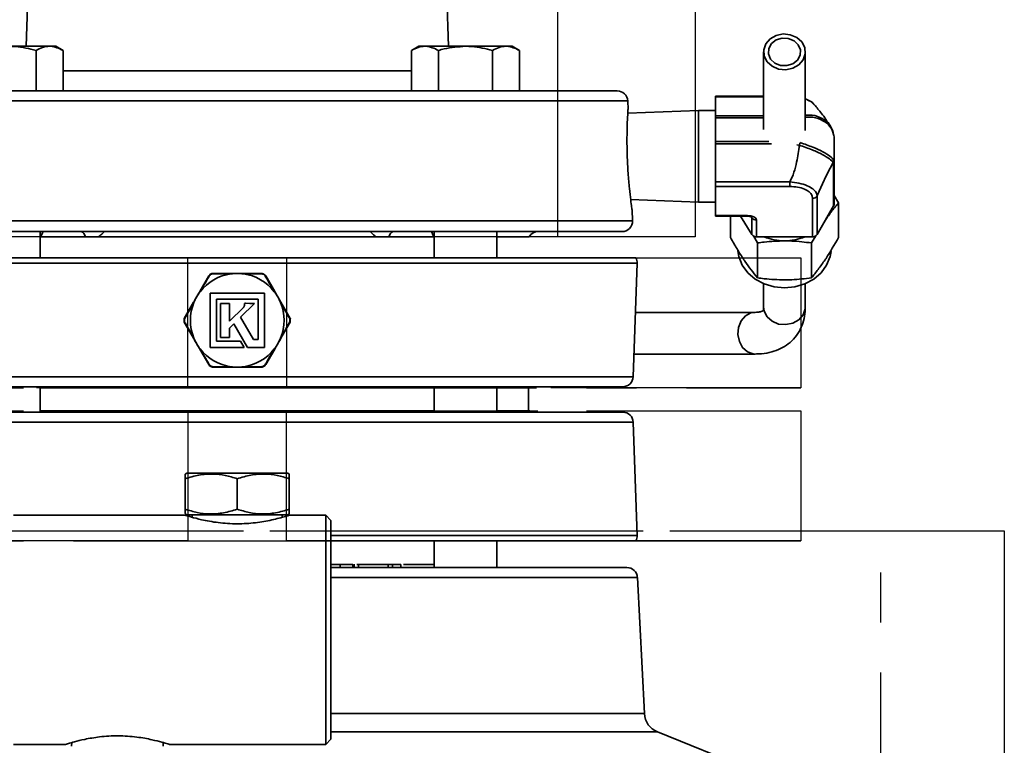
# Model space of a CAD drawing. Units: inches. Extents: x 0.5 to 33.5, y 0.5 to 21.
# Drawn here: x 10.8 to 12.7, y 11.7 to 13.1 of the extents above; entities that cross this region are included whole.
import ezdxf

# ---------------------------------------------------------------- set-up
doc = ezdxf.new("R2010")
doc.units = ezdxf.units.IN
doc.header["$MEASUREMENT"] = 0
doc.linetypes.add('CENTERX2', pattern=[0.8, 0.5, -0.1, 0.1, -0.1])

msp = doc.modelspace()

# ---------------------------------------------------------------- linework, layer by layer
at = {"color": 7, "linetype": 'CENTERX2'}
for p, q in [((11.845, 12.6843), (11.845, 13.955)), ((12.1196, 13.955), (12.1196, 12.6843)), ((11.845, 12.6843), (10.2874, 12.6843)), ((12.1196, 12.6843), (10.562, 12.6843)), ((12.1196, 12.6843), (11.845, 12.6843)), ((10.076, 12.642), (11.3021, 12.642)), ((10.076, 12.642), (11.1048, 12.642)), ((11.1048, 12.382), (11.1048, 12.642)), ((11.1048, 12.642), (12.331, 12.642)), ((11.3021, 12.642), (11.3021, 12.382)), ((11.3021, 12.642), (12.331, 12.642)), ((12.331, 12.642), (12.331, 12.382)), ((11.3021, 12.382), (10.076, 12.382)), ((10.076, 12.382), (11.1048, 12.382)), ((12.331, 12.382), (11.1048, 12.382)), ((11.3021, 12.382), (12.331, 12.382)), ((10.076, 12.3362), (11.1048, 12.3362)), ((10.076, 12.3362), (11.3021, 12.3362)), ((11.1048, 12.3362), (11.1048, 12.0762)), ((11.1048, 12.3362), (12.331, 12.3362)), ((11.3021, 12.0762), (11.3021, 12.3362)), ((11.3021, 12.3362), (12.331, 12.3362)), ((12.331, 12.3362), (12.331, 12.0762)), ((9.6687, 12.096), (12.4913, 12.096)), ((9.9157, 12.096), (12.7382, 12.096)), ((12.4913, 11.3128), (12.4913, 12.096)), ((12.4913, 12.096), (12.7382, 12.096)), ((12.7382, 12.096), (12.7382, 11.3128)), ((11.1048, 12.0762), (10.076, 12.0762)), ((10.076, 12.0762), (11.3021, 12.0762)), ((11.1048, 12.0762), (12.331, 12.0762)), ((12.331, 12.0762), (11.3021, 12.0762))]:
    msp.add_line(p, q, dxfattribs=at)
at = {"color": 7, "linetype": 'Continuous', "lineweight": 35}
for p, q in [((10.807, 13.8101), (10.7809, 13.0653)), ((11.626, 13.0653), (11.6, 13.8101)), ((10.7468, 13.0653), (10.8279, 13.0653)), ((10.8405, 13.0653), (10.8279, 13.0653)), ((10.855, 13.057), (10.8405, 13.0653)), ((11.5665, 13.0653), (11.552, 13.057)), ((11.579, 13.0653), (11.5665, 13.0653)), ((11.6602, 13.0653), (11.579, 13.0653)), ((11.6602, 13.0653), (11.7413, 13.0653)), ((11.7538, 13.0653), (11.7413, 13.0653)), ((11.7683, 13.057), (11.7538, 13.0653)), ((10.8009, 12.976), (10.8009, 13.057)), ((10.855, 12.976), (10.855, 13.057)), ((11.552, 12.976), (11.552, 13.057)), ((11.6061, 12.976), (11.6061, 13.057)), ((11.7142, 12.976), (11.7142, 13.057)), ((11.7683, 12.976), (11.7683, 13.057)), ((12.2567, 13.0541), (12.2567, 12.8987)), ((12.3401, 12.8967), (12.3401, 13.0541)), ((10.855, 13.0162), (11.552, 13.0162)), ((10.4431, 12.976), (11.9639, 12.976)), ((12.2567, 12.9654), (12.1605, 12.9654)), ((12.1605, 12.964), (12.1605, 12.9654)), ((12.1605, 12.9259), (12.1605, 12.964)), ((12.2567, 12.964), (12.1605, 12.964)), ((11.2035, 12.956), (10.4223, 12.956)), ((11.9847, 12.956), (11.2035, 12.956)), ((11.9854, 12.9388), (11.9847, 12.956)), ((12.1266, 12.9372), (11.9849, 12.9318)), ((12.1605, 12.9372), (12.1266, 12.9372)), ((12.1266, 12.9372), (12.1266, 12.7538)), ((12.1605, 12.9222), (12.1605, 12.9259)), ((12.1605, 12.9259), (12.2567, 12.9259)), ((12.1605, 12.8752), (12.1605, 12.9222)), ((12.2567, 12.9222), (12.1605, 12.9222)), ((12.1605, 12.8702), (12.1605, 12.8752)), ((12.1605, 12.8752), (12.2669, 12.8752)), ((12.1605, 12.7939), (12.1605, 12.8702)), ((12.2722, 12.8702), (12.1605, 12.8702)), ((12.3281, 12.8676), (12.3233, 12.8685)), ((12.3979, 12.8799), (12.3979, 12.8325)), ((12.3968, 12.8285), (12.3957, 12.8331)), ((12.3968, 12.7461), (12.3968, 12.8285)), ((12.3979, 12.8325), (12.3979, 12.7501)), ((12.1605, 12.7939), (12.3091, 12.7939)), ((12.1605, 12.7848), (12.1605, 12.7939)), ((12.3091, 12.7939), (12.3091, 12.7848)), ((12.3091, 12.7848), (12.1605, 12.7848)), ((12.1605, 12.727), (12.1605, 12.7848)), ((12.3638, 12.7659), (12.3638, 12.6891)), ((12.3979, 12.7669), (12.4066, 12.7525)), ((11.9906, 12.759), (12.1266, 12.7538)), ((12.1266, 12.7538), (12.1605, 12.7538)), ((12.3545, 12.6842), (12.3545, 12.761)), ((12.3638, 12.6891), (12.3968, 12.7461)), ((12.4066, 12.6829), (12.4066, 12.7525)), ((11.9943, 12.7164), (11.9934, 12.7384)), ((12.1605, 12.727), (12.2241, 12.727)), ((12.1605, 12.7256), (12.1605, 12.727)), ((12.2241, 12.727), (12.2241, 12.7256)), ((10.4127, 12.7164), (11.9943, 12.7164)), ((12.1605, 12.7256), (12.2241, 12.7256)), ((12.1903, 12.6829), (12.1903, 12.7256)), ((12.2105, 12.7256), (12.233, 12.6889)), ((12.233, 12.7225), (12.231, 12.7246)), ((12.233, 12.6889), (12.233, 12.7225)), ((12.2421, 12.7177), (12.2421, 12.6842)), ((12.3836, 12.7234), (12.3807, 12.7183)), ((11.9735, 12.6948), (10.4335, 12.6948)), ((10.8093, 12.642), (10.8093, 12.6948)), ((11.5977, 12.6948), (11.5977, 12.642)), ((11.7227, 12.642), (11.7227, 12.6948)), ((10.8098, 12.6843), (10.8093, 12.6843)), ((10.8098, 12.6843), (10.8999, 12.6843)), ((10.8999, 12.6843), (10.9256, 12.6843)), ((10.9256, 12.6843), (11.4813, 12.6843)), ((11.4813, 12.6843), (11.5071, 12.6843)), ((11.5071, 12.6843), (11.5971, 12.6843)), ((11.5977, 12.6843), (11.5971, 12.6843)), ((11.7227, 12.6843), (11.7879, 12.6843)), ((12.2443, 12.672), (12.2362, 12.686)), ((12.2421, 12.6842), (12.3545, 12.6842)), ((12.2443, 12.6023), (12.2443, 12.672)), ((12.3611, 12.6863), (12.3525, 12.672)), ((12.3525, 12.6023), (12.3525, 12.672)), ((11.2035, 12.6313), (10.4032, 12.6313)), ((10.4057, 12.642), (11.2035, 12.642)), ((11.2035, 12.642), (12.0012, 12.642)), ((12.0038, 12.6313), (11.2035, 12.6313)), ((11.9959, 12.4046), (12.0038, 12.6313)), ((11.1552, 12.611), (11.1911, 12.611)), ((11.1927, 12.611), (11.1927, 12.6104)), ((11.2075, 12.611), (11.2075, 12.6109)), ((11.2103, 12.611), (11.2103, 12.6108)), ((11.2139, 12.611), (11.2139, 12.6104)), ((11.2159, 12.611), (11.2518, 12.611)), ((11.1286, 12.5749), (11.1465, 12.606)), ((11.2605, 12.606), (11.2784, 12.5749)), ((12.2567, 12.5905), (12.2567, 12.5443)), ((12.3401, 12.5443), (12.3401, 12.5905)), ((11.2579, 12.5718), (11.1491, 12.5718)), ((11.1491, 12.5718), (11.1491, 12.4629)), ((11.2579, 12.4629), (11.2579, 12.5718)), ((11.0975, 12.5211), (11.1162, 12.5534)), ((11.1619, 12.4758), (11.1619, 12.5596)), ((11.1619, 12.5596), (11.2451, 12.5596)), ((11.1881, 12.5512), (11.1699, 12.5512)), ((11.1699, 12.5512), (11.1699, 12.4831)), ((11.1881, 12.5153), (11.1881, 12.5512)), ((11.2102, 12.5235), (11.2378, 12.5512)), ((11.2198, 12.5513), (11.2182, 12.5512)), ((11.2182, 12.5512), (11.2183, 12.5497)), ((11.229, 12.5512), (11.2198, 12.5513)), ((11.2378, 12.5512), (11.229, 12.5512)), ((11.2451, 12.5596), (11.2451, 12.479)), ((11.2908, 12.5534), (11.3095, 12.5211)), ((11.2157, 12.5428), (11.1881, 12.5153)), ((11.2168, 12.5444), (11.2168, 12.5443)), ((11.2168, 12.5443), (11.2168, 12.5442)), ((12.2394, 12.5332), (12.0003, 12.5332)), ((11.1162, 12.4813), (11.0975, 12.5136)), ((11.1881, 12.5015), (11.1968, 12.5102)), ((11.1968, 12.5102), (11.2239, 12.4629)), ((11.2357, 12.479), (11.2102, 12.5235)), ((11.3095, 12.5136), (11.2908, 12.4813)), ((11.1881, 12.4831), (11.1881, 12.5015)), ((11.2097, 12.4758), (11.1619, 12.4758)), ((11.1699, 12.4831), (11.1881, 12.4831)), ((11.2172, 12.4629), (11.2097, 12.4758)), ((11.2451, 12.479), (11.2357, 12.479)), ((11.1465, 12.4287), (11.1286, 12.4598)), ((11.1491, 12.4629), (11.2172, 12.4629)), ((11.2239, 12.4629), (11.2579, 12.4629)), ((11.2784, 12.4598), (11.2605, 12.4287)), ((11.9974, 12.4499), (12.2394, 12.4499)), ((11.1911, 12.4237), (11.1552, 12.4237)), ((11.2518, 12.4237), (11.2159, 12.4237)), ((10.4111, 12.4046), (11.2035, 12.4046)), ((11.2035, 12.4046), (11.9959, 12.4046)), ((11.2035, 12.3845), (10.4319, 12.3845)), ((10.8093, 12.3337), (10.8093, 12.3845)), ((10.8135, 12.382), (10.8093, 12.382)), ((10.8135, 12.382), (11.5934, 12.382)), ((11.975, 12.3845), (11.2035, 12.3845)), ((11.5934, 12.382), (11.5926, 12.3842)), ((11.5977, 12.382), (11.5934, 12.382)), ((11.5977, 12.3845), (11.5977, 12.3337)), ((11.7227, 12.3337), (11.7227, 12.3845)), ((11.7886, 12.382), (11.7227, 12.382)), ((11.786, 12.3362), (11.786, 12.382)), ((11.7886, 12.382), (11.7889, 12.3845)), ((10.4319, 12.3337), (11.975, 12.3337)), ((10.8093, 12.3362), (10.8135, 12.3362)), ((10.8135, 12.3362), (10.8144, 12.3339)), ((10.8761, 12.3362), (10.8135, 12.3362)), ((10.8761, 12.3362), (10.9222, 12.3362)), ((10.9256, 12.3362), (10.9016, 12.3362)), ((10.9327, 12.3362), (10.9256, 12.3362)), ((10.9291, 12.3362), (10.934, 12.3362)), ((11.4757, 12.3362), (10.9327, 12.3362)), ((11.4742, 12.3362), (11.5023, 12.3362)), ((11.4828, 12.3362), (11.4757, 12.3362)), ((11.5068, 12.3362), (11.4828, 12.3362)), ((11.512, 12.3362), (11.5322, 12.3362)), ((11.5934, 12.3362), (11.5322, 12.3362)), ((11.5934, 12.3362), (11.5977, 12.3362)), ((11.7227, 12.3362), (11.7886, 12.3362)), ((11.7889, 12.3337), (11.7886, 12.3362)), ((11.9959, 12.3136), (10.4111, 12.3136)), ((12.0038, 12.0869), (11.9959, 12.3136)), ((11.1025, 12.2117), (11.0993, 12.2098)), ((11.0993, 12.1395), (11.0993, 12.2005)), ((11.1025, 12.2117), (11.3045, 12.2117)), ((11.2035, 12.1395), (11.2035, 12.2005)), ((11.3077, 12.2098), (11.3045, 12.2117)), ((11.3077, 12.1395), (11.3077, 12.2005)), ((11.0993, 12.1275), (10.7555, 12.1275)), ((11.0993, 12.1302), (11.1025, 12.1283)), ((11.1025, 12.1283), (11.3045, 12.1283)), ((11.1135, 12.1283), (11.1135, 12.1234)), ((11.2935, 12.1234), (11.2935, 12.1283)), ((11.3045, 12.1283), (11.3077, 12.1302)), ((11.3805, 12.1275), (11.3077, 12.1275)), ((11.3908, 12.1172), (11.3805, 12.1275)), ((11.3805, 11.6692), (11.3805, 12.1275)), ((11.3908, 12.1172), (11.3908, 11.6795)), ((11.3908, 12.0869), (12.0038, 12.0869)), ((12.0012, 12.0762), (11.3908, 12.0762)), ((11.5977, 12.0762), (11.5977, 12.023)), ((11.7227, 12.023), (11.7227, 12.0762)), ((11.3908, 12.023), (11.9832, 12.023)), ((11.4092, 12.0287), (11.4092, 12.023)), ((11.4345, 12.0287), (11.4345, 12.023)), ((11.4375, 12.023), (11.4375, 12.0294)), ((11.4463, 12.0287), (11.4426, 12.0287)), ((11.4463, 12.0287), (11.4463, 12.023)), ((11.4463, 12.0287), (11.5057, 12.0287)), ((11.5057, 12.0287), (11.5057, 12.023)), ((11.5057, 12.0287), (11.5143, 12.0287)), ((11.5143, 12.0287), (11.5143, 12.023)), ((11.531, 12.0287), (11.531, 12.023)), ((11.5977, 12.0287), (11.5362, 12.0287)), ((12.004, 12.0033), (11.3908, 12.0033)), ((12.0183, 11.7307), (12.004, 12.0033)), ((11.3908, 11.7307), (12.0183, 11.7307)), ((12.0443, 11.6943), (11.3908, 11.6943)), ((12.3032, 11.5897), (12.0443, 11.6943)), ((10.7555, 11.6692), (10.8597, 11.6692)), ((10.8724, 11.6729), (10.8722, 11.6657)), ((11.0555, 11.6657), (11.0552, 11.6729)), ((11.068, 11.6692), (11.3805, 11.6692)), ((11.3805, 11.6692), (11.3908, 11.6795))]:
    msp.add_line(p, q, dxfattribs=at)
at = {"color": 7, "linetype": 'Continuous', "lineweight": 35, "flags": 128}
for points in [[(12.3231, 13.083), (12.3101, 13.0885), (12.2958, 13.0899), (12.2817, 13.087), (12.2696, 13.0801), (12.2611, 13.07), (12.257, 13.0581), (12.2579, 13.0457), (12.2637, 13.0343), (12.2737, 13.0253), (12.2867, 13.0197), (12.3011, 13.0184), (12.3151, 13.0213), (12.3272, 13.0282), (12.3358, 13.0382), (12.3398, 13.0502), (12.3389, 13.0626), (12.3331, 13.074), (12.3231, 13.083)], [(12.3176, 13.0765), (12.3061, 13.0811), (12.2935, 13.0816), (12.2817, 13.0779), (12.2724, 13.0706), (12.267, 13.0608), (12.2665, 13.0499), (12.2707, 13.0397), (12.2793, 13.0317), (12.2907, 13.0271), (12.3033, 13.0266), (12.3151, 13.0303), (12.3245, 13.0377), (12.3298, 13.0475), (12.3304, 13.0583), (12.3261, 13.0685), (12.3176, 13.0765)], [(12.205, 12.6563), (12.2071, 12.6447), (12.214, 12.6277), (12.2252, 12.6124), (12.24, 12.5997), (12.2578, 12.5901), (12.2776, 12.5841), (12.2984, 12.5821), (12.3193, 12.5841), (12.3391, 12.5901), (12.3568, 12.5997), (12.3716, 12.6124), (12.3828, 12.6277), (12.3897, 12.6447), (12.3916, 12.6549)], [(12.2396, 12.5332), (12.2312, 12.532), (12.2203, 12.5262), (12.2118, 12.5161), (12.2065, 12.5031), (12.2053, 12.4887), (12.2081, 12.4747), (12.2147, 12.4627), (12.2243, 12.4541), (12.2358, 12.4501), (12.2395, 12.4499)], [(12.2567, 12.5443), (12.2579, 12.5359), (12.2637, 12.5245), (12.2737, 12.5155), (12.2867, 12.5099), (12.3011, 12.5086), (12.3151, 12.5115), (12.3272, 12.5184), (12.3358, 12.5284), (12.3398, 12.5404), (12.3401, 12.5443)]]:
    msp.add_lwpolyline(points, dxfattribs=at)
at = {"color": 7, "linetype": 'Continuous', "lineweight": 35}
for centre, radius, start, end in [((11.9639, 12.9552), 0.0208, 2.2901, 90), ((13.3281, 12.4835), 1.0712, 158.7043, 158.9876), ((12.3864, 12.8374), 0.0103, 335.1596, 3.1668), ((12.39, 12.8325), 0.0079, 329.5851, 359.7858), ((12.3548, 12.7716), 0.0106, 268.4138, 327.6333), ((12.39, 12.7501), 0.0079, 329.5851, 359.7858), ((11.9735, 12.7156), 0.0208, 270, 2.2901), ((12.2419, 12.7284), 0.0106, 213.6527, 271.4976), ((10.8877, 12.6828), 0.0122, 7.0224, 76.9457), ((11.5192, 12.6828), 0.0122, 103.0543, 172.9776), ((11.8059, 12.6739), 0.0208, 90, 150), ((12.2419, 12.6948), 0.0106, 213.6527, 271.4976), ((12.3548, 12.6948), 0.0106, 268.4138, 327.6333), ((12.2982, 12.7824), 0.1062, 247.6709, 270.1398), ((12.2987, 12.7824), 0.1062, 269.8602, 292.3291), ((11.9829, 12.632), 0.0208, 358, 28.6854), ((11.2035, 12.5173), 0.0937, 97.6828, 142.3172), ((11.1558, 12.6102), 0.00105, 128.8596, 185.8617), ((11.1931, 12.6103), 0.00217, 161.201, 183.7036), ((11.2035, 12.5173), 0.0937, 90, 97.6828), ((11.2035, 12.5173), 0.0937, 82.3172, 90), ((11.2138, 12.6103), 0.00217, 356.2964, 18.799), ((11.2035, 12.5173), 0.0937, 37.6828, 82.3172), ((11.2511, 12.6102), 0.00105, 354.1383, 51.1404), ((11.1469, 12.605), 0.00105, 54.1383, 111.1404), ((11.2601, 12.605), 0.00105, 68.8596, 125.8617), ((11.2035, 12.5173), 0.0937, 142.3172, 150), ((11.1282, 12.5728), 0.00217, 56.2964, 78.799), ((11.2788, 12.5728), 0.00217, 101.201, 123.7036), ((11.2035, 12.5173), 0.0937, 30, 37.6828), ((11.2035, 12.5173), 0.0937, 157.6828, 202.3172), ((11.1178, 12.5549), 0.00217, 221.201, 243.7036), ((11.2035, 12.5173), 0.0937, 150, 157.6828), ((11.2035, 12.5173), 0.0937, 22.3172, 30), ((11.2892, 12.5549), 0.00217, 296.2964, 318.799), ((11.2035, 12.5173), 0.0937, 337.6828, 22.3172), ((11.0989, 12.5202), 0.00167, 150, 180), ((11.0979, 12.5104), 0.0099, 89.1655, 93.9948), ((11.0979, 12.5243), 0.0099, 266.0052, 270.8345), ((11.0989, 12.5145), 0.00167, 180, 210), ((11.0985, 12.5212), 0.00105, 188.1647, 245.8107), ((11.0985, 12.5135), 0.00105, 114.1893, 171.8353), ((11.3085, 12.5212), 0.00105, 294.1893, 351.8353), ((11.309, 12.5104), 0.0099, 86.0052, 90.8345), ((11.309, 12.5243), 0.0099, 269.1655, 273.9948), ((11.3085, 12.5135), 0.00105, 8.1647, 65.8107), ((11.3081, 12.5202), 0.00167, 0, 30), ((11.3081, 12.5145), 0.00167, 330, 0), ((11.1178, 12.4798), 0.00217, 116.2964, 138.799), ((11.2035, 12.5173), 0.0937, 202.3172, 210), ((11.2035, 12.5173), 0.0937, 210, 217.6828), ((11.2035, 12.5173), 0.0937, 322.3172, 330), ((11.2035, 12.5173), 0.0937, 330, 337.6828), ((11.2892, 12.4798), 0.00217, 41.201, 63.7036), ((11.1282, 12.4619), 0.00217, 281.201, 303.7036), ((11.2035, 12.5173), 0.0937, 217.6828, 262.3172), ((11.2035, 12.5173), 0.0937, 277.6828, 322.3172), ((11.2788, 12.4619), 0.00217, 236.2964, 258.799), ((11.1469, 12.4297), 0.00105, 248.8596, 305.8617), ((11.1558, 12.4245), 0.00105, 174.1383, 231.1404), ((11.1931, 12.4244), 0.00217, 176.2964, 198.799), ((11.2035, 12.5173), 0.0937, 262.3172, 270), ((11.2035, 12.5173), 0.0937, 270, 277.6828), ((11.2138, 12.4244), 0.00217, 341.201, 3.7036), ((11.2511, 12.4245), 0.00105, 308.8596, 5.8617), ((11.2601, 12.4297), 0.00105, 234.1383, 291.1404), ((11.975, 12.4053), 0.0208, 270, 358), ((10.8703, 12.3416), 0.00791, 272.1802, 316.9073), ((10.876, 12.3587), 0.0341, 312.7579, 318.6284), ((10.8845, 12.3436), 0.0418, 346.211, 349.7192), ((10.8902, 12.3392), 0.0426, 352.545, 355.9261), ((11.518, 12.3392), 0.0424, 184.0948, 187.4928), ((11.5237, 12.3436), 0.0416, 190.2963, 193.8208), ((11.5323, 12.3587), 0.034, 221.394, 227.2782), ((11.538, 12.3416), 0.00795, 223.2375, 267.8487), ((11.975, 12.3128), 0.0208, 2, 90), ((11.9829, 12.0862), 0.0208, 331.3146, 2), ((11.9832, 12.0022), 0.0208, 3, 90), ((12.0599, 11.7329), 0.0417, 183, 248)]:
    msp.add_arc(centre, radius, start, end, dxfattribs=at)
for centre, major_axis, ratio, start_param, end_param in [((12.2188, 12.7149), (0.0233, 0.0037), 0.494337, 6.205564, 7.545843), ((12.2188, 12.7238), (0.0144, -0.0009), 0.25731, 6.149627, 6.545925)]:
    msp.add_ellipse(centre, major_axis=major_axis, ratio=ratio, start_param=start_param, end_param=end_param, dxfattribs=at)
for points, knots in [([(10.7468, 13.0653), (10.7511, 13.0652), (10.7694, 13.0648), (10.7873, 13.0604), (10.8009, 13.057)], [0, 0, 0, 0, 0.236627, 1, 1, 1, 1]), ([(10.8009, 13.057), (10.8053, 13.0593), (10.8141, 13.064), (10.8233, 13.0649), (10.8279, 13.0653)], [0, 0, 0, 0, 0.495458, 1, 1, 1, 1]), ([(10.8279, 13.0653), (10.8286, 13.0653), (10.8377, 13.0652), (10.8467, 13.0609), (10.855, 13.057)], [0, 0, 0, 0, 0.070219, 1, 1, 1, 1]), ([(11.552, 13.057), (11.5564, 13.0593), (11.5653, 13.064), (11.5744, 13.0649), (11.579, 13.0653)], [0, 0, 0, 0, 0.495458, 1, 1, 1, 1]), ([(11.579, 13.0653), (11.5797, 13.0653), (11.5888, 13.0652), (11.5978, 13.0609), (11.6061, 13.057)], [0, 0, 0, 0, 0.070219, 1, 1, 1, 1]), ([(11.6061, 13.057), (11.6099, 13.058), (11.6275, 13.063), (11.6458, 13.0643), (11.6602, 13.0653)], [0, 0, 0, 0, 0.217079, 1, 1, 1, 1]), ([(11.6602, 13.0653), (11.6645, 13.0652), (11.6828, 13.0648), (11.7006, 13.0604), (11.7142, 13.057)], [0, 0, 0, 0, 0.236627, 1, 1, 1, 1]), ([(11.7142, 13.057), (11.7186, 13.0593), (11.7275, 13.064), (11.7367, 13.0649), (11.7413, 13.0653)], [0, 0, 0, 0, 0.495458, 1, 1, 1, 1]), ([(11.7413, 13.0653), (11.7419, 13.0653), (11.751, 13.0652), (11.76, 13.0609), (11.7683, 13.057)], [0, 0, 0, 0, 0.070219, 1, 1, 1, 1]), ([(12.3577, 12.9486), (12.357, 12.9495), (12.3542, 12.9533), (12.3482, 12.9573), (12.3421, 12.9594), (12.3401, 12.9601)], [0, 0, 0, 0, 0.183371, 0.726172, 1, 1, 1, 1]), ([(12.3582, 12.9478), (12.3559, 12.9505), (12.3518, 12.9554), (12.3437, 12.9583), (12.3401, 12.9595)], [0, 0, 0, 0, 0.550761, 1, 1, 1, 1]), ([(12.3901, 12.9061), (12.3842, 12.9148), (12.3735, 12.9305), (12.3631, 12.9426), (12.3585, 12.9481)], [0, 0, 0, 0, 0.555409, 1, 1, 1, 1]), ([(11.9933, 12.7384), (11.9934, 12.7382), (11.9936, 12.7366), (11.9926, 12.7433), (11.9907, 12.7577), (11.988, 12.7812), (11.9853, 12.812), (11.9835, 12.8479), (11.9831, 12.8838), (11.9839, 12.9142), (11.9849, 12.9329), (11.9854, 12.9406), (11.9853, 12.939), (11.9853, 12.9388)], [0, 0, 0, 0, 0.017568, 0.108068, 0.199696, 0.299321, 0.409978, 0.529695, 0.652474, 0.772074, 0.883813, 0.985494, 1, 1, 1, 1]), ([(12.3401, 12.9273), (12.3447, 12.9275), (12.3573, 12.9283), (12.3749, 12.9217), (12.3837, 12.9131), (12.388, 12.9089)], [0, 0, 0, 0, 0.22516, 0.622434, 1, 1, 1, 1]), ([(12.3967, 12.8891), (12.3947, 12.8947), (12.3906, 12.9059), (12.3757, 12.9172), (12.3583, 12.9241), (12.3452, 12.9236), (12.3401, 12.9233)], [0, 0, 0, 0, 0.269859, 0.540788, 0.822041, 1, 1, 1, 1]), ([(12.3955, 12.8933), (12.3951, 12.8952), (12.3937, 12.901), (12.3901, 12.9058), (12.3878, 12.909)], [0, 0, 0, 0, 0.3318127, 1, 1, 1, 1]), ([(12.3979, 12.8799), (12.3979, 12.8799), (12.3979, 12.8824), (12.3973, 12.8858), (12.3967, 12.8891)], [0, 0, 0, 0, 0.0000542, 1, 1, 1, 1]), ([(12.3091, 12.7939), (12.3121, 12.8003), (12.318, 12.8131), (12.324, 12.838), (12.3265, 12.8563), (12.3281, 12.8676)], [0, 0, 0, 0, 0.275095, 0.553426, 1, 1, 1, 1]), ([(12.3957, 12.8331), (12.3957, 12.8331), (12.3945, 12.8349), (12.3894, 12.8399), (12.3747, 12.8491), (12.3537, 12.8586), (12.3368, 12.8646), (12.3281, 12.8676), (12.3281, 12.8676)], [0, 0, 0, 0, 0.000008, 0.242651, 0.483389, 0.732938, 0.999992, 1, 1, 1, 1]), ([(12.33, 12.8726), (12.3386, 12.8696), (12.3552, 12.8638), (12.3758, 12.8545), (12.3906, 12.8449), (12.3947, 12.8403), (12.3967, 12.8379)], [0, 0, 0, 0, 0.266309, 0.517334, 0.759144, 1, 1, 1, 1]), ([(12.3957, 12.8331), (12.3894, 12.8208), (12.3782, 12.7993), (12.3681, 12.776), (12.3638, 12.7659)], [0, 0, 0, 0, 0.5666922, 1, 1, 1, 1]), ([(12.3967, 12.8379), (12.3973, 12.8365), (12.3979, 12.835), (12.3979, 12.8325), (12.3979, 12.8325)], [0, 0, 0, 0, 0.999946, 1, 1, 1, 1]), ([(12.3091, 12.7939), (12.3091, 12.7939), (12.3153, 12.7935), (12.3277, 12.7919), (12.3439, 12.787), (12.3557, 12.7803), (12.3621, 12.773), (12.3636, 12.7682), (12.3638, 12.7659), (12.3638, 12.7659)], [0, 0, 0, 0, 0.0000091, 0.2143439, 0.4325825, 0.6334433, 0.8280748, 0.9999909, 1, 1, 1, 1]), ([(12.3545, 12.761), (12.3543, 12.7632), (12.3537, 12.7677), (12.3484, 12.7744), (12.3387, 12.7802), (12.3249, 12.7841), (12.3144, 12.7845), (12.3091, 12.7848)], [0, 0, 0, 0, 0.174393, 0.369066, 0.567973, 0.784469, 1, 1, 1, 1]), ([(12.4066, 12.7525), (12.4022, 12.7472), (12.3933, 12.7364), (12.3842, 12.7232), (12.3795, 12.7165)], [0, 0, 0, 0, 0.495458, 1, 1, 1, 1]), ([(12.2241, 12.7256), (12.2253, 12.7256), (12.2275, 12.7255), (12.2302, 12.725), (12.2319, 12.7244), (12.2327, 12.7239), (12.2327, 12.7239), (12.2327, 12.7239)], [0, 0, 0, 0, 0.27428, 0.506653, 0.691644, 0.862428, 1, 1, 1, 1]), ([(10.8144, 12.6944), (10.8144, 12.6943), (10.8145, 12.6938), (10.8128, 12.6902), (10.8106, 12.686), (10.8098, 12.6843)], [0, 0, 0, 0, 0.164249, 0.677311, 1, 1, 1, 1]), ([(10.9378, 12.6948), (10.936, 12.693), (10.9322, 12.6891), (10.928, 12.686), (10.9256, 12.6843)], [0, 0, 0, 0, 0.4575677, 1, 1, 1, 1]), ([(11.4813, 12.6843), (11.479, 12.686), (11.4747, 12.6891), (11.4709, 12.693), (11.4692, 12.6948)], [0, 0, 0, 0, 0.542432, 1, 1, 1, 1]), ([(11.5971, 12.6843), (11.5957, 12.6871), (11.5931, 12.6922), (11.5927, 12.6939), (11.5925, 12.6946)], [0, 0, 0, 0, 0.551297, 1, 1, 1, 1]), ([(12.1903, 12.6829), (12.1946, 12.6752), (12.2035, 12.6596), (12.2127, 12.6455), (12.2173, 12.6384)], [0, 0, 0, 0, 0.495458, 1, 1, 1, 1]), ([(12.2984, 12.6762), (12.2848, 12.6757), (12.2665, 12.6751), (12.2489, 12.6726), (12.2443, 12.672)], [0, 0, 0, 0, 0.742449, 1, 1, 1, 1]), ([(12.3525, 12.672), (12.3395, 12.6736), (12.3216, 12.6759), (12.3033, 12.6762), (12.2984, 12.6762)], [0, 0, 0, 0, 0.731366, 1, 1, 1, 1]), ([(12.3795, 12.6384), (12.3802, 12.6393), (12.3893, 12.653), (12.3983, 12.6685), (12.4066, 12.6829)], [0, 0, 0, 0, 0.070219, 1, 1, 1, 1]), ([(12.2173, 12.6384), (12.2179, 12.6374), (12.2271, 12.6239), (12.236, 12.6127), (12.2443, 12.6023)], [0, 0, 0, 0, 0.070219, 1, 1, 1, 1]), ([(12.3525, 12.6023), (12.3569, 12.6077), (12.3657, 12.6185), (12.3749, 12.6317), (12.3795, 12.6384)], [0, 0, 0, 0, 0.495458, 1, 1, 1, 1]), ([(11.1465, 12.606), (11.1471, 12.6068), (11.1483, 12.6085), (11.1509, 12.6102), (11.1533, 12.6109), (11.1547, 12.611), (11.1552, 12.611)], [0, 0, 0, 0, 0.290174, 0.582444, 0.864959, 1, 1, 1, 1]), ([(11.1548, 12.6101), (11.1544, 12.6101), (11.1532, 12.61), (11.1512, 12.6094), (11.149, 12.608), (11.148, 12.6066), (11.1475, 12.6059)], [0, 0, 0, 0, 0.135542, 0.417808, 0.709321, 1, 1, 1, 1]), ([(11.191, 12.6102), (11.1899, 12.6102), (11.1843, 12.6102), (11.1721, 12.6101), (11.1613, 12.6101), (11.1548, 12.6101)], [0, 0, 0, 0, 0.090649, 0.453481, 1, 1, 1, 1]), ([(11.1911, 12.611), (11.1922, 12.611), (11.1963, 12.611), (11.2004, 12.611), (11.2034, 12.611), (11.2035, 12.611)], [0, 0, 0, 0, 0.266788, 0.982413, 1, 1, 1, 1]), ([(11.2035, 12.611), (11.2036, 12.611), (11.2066, 12.611), (11.2107, 12.611), (11.2148, 12.611), (11.2159, 12.611)], [0, 0, 0, 0, 0.017587, 0.733212, 1, 1, 1, 1]), ([(11.2522, 12.6101), (11.2511, 12.6101), (11.2457, 12.6101), (11.2338, 12.6101), (11.2227, 12.6102), (11.216, 12.6102)], [0, 0, 0, 0, 0.090652, 0.453407, 1, 1, 1, 1]), ([(11.2518, 12.611), (11.2528, 12.6109), (11.2548, 12.6108), (11.2576, 12.6093), (11.2594, 12.6076), (11.2602, 12.6064), (11.2605, 12.606)], [0, 0, 0, 0, 0.290174, 0.582444, 0.864959, 1, 1, 1, 1]), ([(11.2595, 12.6059), (11.2592, 12.6062), (11.2586, 12.6072), (11.257, 12.6087), (11.2547, 12.6099), (11.253, 12.61), (11.2522, 12.6101)], [0, 0, 0, 0, 0.135542, 0.417808, 0.709321, 1, 1, 1, 1]), ([(11.1475, 12.6059), (11.147, 12.605), (11.1443, 12.6003), (11.1383, 12.59), (11.1327, 12.5804), (11.1294, 12.5746)], [0, 0, 0, 0, 0.090652, 0.453407, 1, 1, 1, 1]), ([(11.2776, 12.5746), (11.2771, 12.5756), (11.2743, 12.5804), (11.2682, 12.5909), (11.2627, 12.6003), (11.2595, 12.6059)], [0, 0, 0, 0, 0.090649, 0.453481, 1, 1, 1, 1]), ([(12.2443, 12.6023), (12.2489, 12.6017), (12.2665, 12.5992), (12.2848, 12.5985), (12.2984, 12.5981)], [0, 0, 0, 0, 0.257551, 1, 1, 1, 1]), ([(12.2984, 12.5981), (12.3033, 12.5981), (12.3216, 12.5984), (12.3395, 12.6006), (12.3525, 12.6023)], [0, 0, 0, 0, 0.268634, 1, 1, 1, 1]), ([(11.1224, 12.5642), (11.1224, 12.5642), (11.1239, 12.5669), (11.126, 12.5704), (11.128, 12.574), (11.1286, 12.5749)], [0, 0, 0, 0, 0.017587, 0.733212, 1, 1, 1, 1]), ([(11.2784, 12.5749), (11.279, 12.574), (11.281, 12.5704), (11.2831, 12.5669), (11.2846, 12.5642), (11.2846, 12.5642)], [0, 0, 0, 0, 0.266788, 0.982413, 1, 1, 1, 1]), ([(11.1168, 12.5529), (11.1163, 12.552), (11.1135, 12.5472), (11.1072, 12.5362), (11.1016, 12.5263), (11.0981, 12.5203)], [0, 0, 0, 0, 0.087008, 0.435267, 1, 1, 1, 1]), ([(11.1162, 12.5534), (11.1167, 12.5544), (11.1188, 12.5579), (11.1208, 12.5615), (11.1223, 12.5641), (11.1224, 12.5642)], [0, 0, 0, 0, 0.266788, 0.982413, 1, 1, 1, 1]), ([(11.2183, 12.5497), (11.2183, 12.5497), (11.2183, 12.5496), (11.2183, 12.5489), (11.2181, 12.5482), (11.218, 12.5476)], [0, 0, 0, 0, 0.004974, 0.069721, 1, 1, 1, 1]), ([(11.2846, 12.5642), (11.2846, 12.5641), (11.2862, 12.5615), (11.2882, 12.5579), (11.2903, 12.5544), (11.2908, 12.5534)], [0, 0, 0, 0, 0.017587, 0.733212, 1, 1, 1, 1]), ([(11.3089, 12.5203), (11.3084, 12.5212), (11.3057, 12.5258), (11.2995, 12.5366), (11.2937, 12.5467), (11.2901, 12.5529)], [0, 0, 0, 0, 0.087012, 0.435196, 1, 1, 1, 1]), ([(11.2168, 12.5442), (11.2166, 12.5439), (11.2163, 12.5434), (11.2159, 12.543), (11.2157, 12.5428)], [0, 0, 0, 0, 0.562839, 1, 1, 1, 1]), ([(11.218, 12.5476), (11.2179, 12.547), (11.2176, 12.5458), (11.2171, 12.5448), (11.2168, 12.5444)], [0, 0, 0, 0, 0.542701, 1, 1, 1, 1]), ([(12.2394, 12.4499), (12.2438, 12.45), (12.2552, 12.4503), (12.2725, 12.4534), (12.2905, 12.4599), (12.3066, 12.4698), (12.3202, 12.4829), (12.3305, 12.4988), (12.3371, 12.5163), (12.3398, 12.5317), (12.34, 12.5412), (12.3401, 12.5443)], [0, 0, 0, 0, 0.082566, 0.214462, 0.336992, 0.453392, 0.578192, 0.69816, 0.816943, 0.938785, 1, 1, 1, 1]), ([(12.2567, 12.5443), (12.2567, 12.5431), (12.2566, 12.5395), (12.2557, 12.5367), (12.2553, 12.5363), (12.2555, 12.5363), (12.2521, 12.5346), (12.2465, 12.5334), (12.2414, 12.5333), (12.2394, 12.5332)], [0, 0, 0, 0, 0.0854869, 0.2392155, 0.4036525, 0.6194592, 0.7697798, 0.9138139, 1, 1, 1, 1]), ([(11.0981, 12.5144), (11.0986, 12.5135), (11.1013, 12.5088), (11.1075, 12.498), (11.1133, 12.488), (11.1168, 12.4818)], [0, 0, 0, 0, 0.087012, 0.435196, 1, 1, 1, 1]), ([(11.2901, 12.4818), (11.2907, 12.4827), (11.2935, 12.4875), (11.2998, 12.4985), (11.3054, 12.5084), (11.3089, 12.5144)], [0, 0, 0, 0, 0.087008, 0.435267, 1, 1, 1, 1]), ([(11.1224, 12.4705), (11.1223, 12.4706), (11.1208, 12.4732), (11.1188, 12.4768), (11.1167, 12.4803), (11.1162, 12.4813)], [0, 0, 0, 0, 0.017587, 0.733212, 1, 1, 1, 1]), ([(11.1286, 12.4598), (11.128, 12.4607), (11.126, 12.4643), (11.1239, 12.4678), (11.1224, 12.4704), (11.1224, 12.4705)], [0, 0, 0, 0, 0.266788, 0.982413, 1, 1, 1, 1]), ([(11.2846, 12.4705), (11.2846, 12.4704), (11.2831, 12.4678), (11.281, 12.4643), (11.279, 12.4607), (11.2784, 12.4598)], [0, 0, 0, 0, 0.017587, 0.733212, 1, 1, 1, 1]), ([(11.2908, 12.4813), (11.2903, 12.4803), (11.2882, 12.4768), (11.2862, 12.4732), (11.2846, 12.4706), (11.2846, 12.4705)], [0, 0, 0, 0, 0.266788, 0.982413, 1, 1, 1, 1]), ([(11.1294, 12.4601), (11.1299, 12.4591), (11.1327, 12.4543), (11.1388, 12.4438), (11.1442, 12.4344), (11.1475, 12.4288)], [0, 0, 0, 0, 0.090649, 0.453481, 1, 1, 1, 1]), ([(11.2595, 12.4288), (11.26, 12.4297), (11.2627, 12.4344), (11.2687, 12.4447), (11.2743, 12.4543), (11.2776, 12.4601)], [0, 0, 0, 0, 0.090652, 0.453407, 1, 1, 1, 1]), ([(11.1552, 12.4237), (11.1542, 12.4238), (11.1522, 12.4239), (11.1494, 12.4254), (11.1475, 12.4271), (11.1468, 12.4283), (11.1465, 12.4287)], [0, 0, 0, 0, 0.290174, 0.582444, 0.864959, 1, 1, 1, 1]), ([(11.1475, 12.4288), (11.1477, 12.4285), (11.1484, 12.4275), (11.1499, 12.426), (11.1523, 12.4248), (11.154, 12.4247), (11.1548, 12.4246)], [0, 0, 0, 0, 0.135542, 0.417808, 0.709321, 1, 1, 1, 1]), ([(11.1548, 12.4246), (11.1559, 12.4246), (11.1612, 12.4246), (11.1732, 12.4245), (11.1843, 12.4245), (11.191, 12.4245)], [0, 0, 0, 0, 0.090652, 0.453407, 1, 1, 1, 1]), ([(11.2035, 12.4237), (11.2034, 12.4237), (11.2004, 12.4237), (11.1963, 12.4237), (11.1922, 12.4237), (11.1911, 12.4237)], [0, 0, 0, 0, 0.0175867, 0.7332124, 1, 1, 1, 1]), ([(11.2159, 12.4237), (11.2148, 12.4237), (11.2107, 12.4237), (11.2066, 12.4237), (11.2036, 12.4237), (11.2035, 12.4237)], [0, 0, 0, 0, 0.2667876, 0.9824133, 1, 1, 1, 1]), ([(11.216, 12.4245), (11.2171, 12.4245), (11.2227, 12.4245), (11.2348, 12.4246), (11.2457, 12.4246), (11.2522, 12.4246)], [0, 0, 0, 0, 0.090649, 0.453481, 1, 1, 1, 1]), ([(11.2605, 12.4287), (11.2599, 12.4279), (11.2587, 12.4262), (11.2561, 12.4245), (11.2537, 12.4238), (11.2523, 12.4237), (11.2518, 12.4237)], [0, 0, 0, 0, 0.290174, 0.582444, 0.864959, 1, 1, 1, 1]), ([(11.2522, 12.4246), (11.2526, 12.4246), (11.2538, 12.4247), (11.2558, 12.4253), (11.258, 12.4267), (11.259, 12.4281), (11.2595, 12.4288)], [0, 0, 0, 0, 0.135542, 0.417808, 0.709321, 1, 1, 1, 1]), ([(10.8144, 12.3843), (10.8145, 12.3842), (10.8145, 12.384), (10.8139, 12.3828), (10.8135, 12.382)], [0, 0, 0, 0, 0.359646, 1, 1, 1, 1]), ([(10.9016, 12.3362), (10.8972, 12.3362), (10.8885, 12.3362), (10.8802, 12.3362), (10.8761, 12.3362)], [0, 0, 0, 0, 0.499788, 1, 1, 1, 1]), ([(11.5322, 12.3362), (11.5281, 12.3362), (11.5198, 12.3362), (11.5111, 12.3362), (11.5068, 12.3362)], [0, 0, 0, 0, 0.495554, 1, 1, 1, 1]), ([(11.5925, 12.3339), (11.5925, 12.334), (11.5925, 12.3342), (11.5931, 12.3354), (11.5934, 12.3362)], [0, 0, 0, 0, 0.3596458, 1, 1, 1, 1]), ([(11.0993, 12.2005), (11.1084, 12.2032), (11.1266, 12.2087), (11.1537, 12.2107), (11.1796, 12.2077), (11.1955, 12.203), (11.2035, 12.2005)], [0, 0, 0, 0, 0.264604, 0.534946, 0.765342, 1, 1, 1, 1]), ([(11.0993, 12.2092), (11.0993, 12.2094), (11.0993, 12.2098), (11.0993, 12.206), (11.0993, 12.2019), (11.0993, 12.2005)], [0, 0, 0, 0, 0.2274, 0.739299, 1, 1, 1, 1]), ([(11.2035, 12.2005), (11.2125, 12.2032), (11.2308, 12.2087), (11.2579, 12.2107), (11.2838, 12.2077), (11.2996, 12.203), (11.3077, 12.2005)], [0, 0, 0, 0, 0.2646043, 0.5349465, 0.7653425, 1, 1, 1, 1]), ([(11.3077, 12.2005), (11.3077, 12.2019), (11.3077, 12.2059), (11.3077, 12.2098), (11.3077, 12.2093), (11.3077, 12.2092)], [0, 0, 0, 0, 0.260693, 0.759752, 1, 1, 1, 1]), ([(11.2035, 12.1395), (11.1944, 12.1368), (11.1762, 12.1314), (11.1491, 12.1294), (11.1232, 12.1323), (11.1073, 12.1371), (11.0993, 12.1395)], [0, 0, 0, 0, 0.2646043, 0.5349465, 0.7653425, 1, 1, 1, 1]), ([(11.0993, 12.1395), (11.0993, 12.1381), (11.0993, 12.1341), (11.0993, 12.1303), (11.0993, 12.1307), (11.0993, 12.1308)], [0, 0, 0, 0, 0.260693, 0.759752, 1, 1, 1, 1]), ([(11.3077, 12.1395), (11.2986, 12.1368), (11.2803, 12.1314), (11.2533, 12.1294), (11.2274, 12.1323), (11.2115, 12.1371), (11.2035, 12.1395)], [0, 0, 0, 0, 0.264604, 0.534946, 0.765342, 1, 1, 1, 1]), ([(11.3077, 12.1308), (11.3077, 12.1307), (11.3077, 12.1302), (11.3077, 12.134), (11.3077, 12.1381), (11.3077, 12.1395)], [0, 0, 0, 0, 0.2274, 0.739299, 1, 1, 1, 1]), ([(11.3077, 12.1275), (11.3075, 12.1275), (11.307, 12.1273), (11.3011, 12.1255), (11.2885, 12.1219), (11.2686, 12.117), (11.2405, 12.1119), (11.2029, 12.1095), (11.1649, 12.1121), (11.1329, 12.1181), (11.1115, 12.1238), (11.1008, 12.127), (11.0998, 12.1274), (11.0993, 12.1275)], [0, 0, 0, 0, 0.03283, 0.109473, 0.190438, 0.255448, 0.377721, 0.500883, 0.62751, 0.754199, 0.856498, 0.940942, 1, 1, 1, 1]), ([(11.3908, 12.0287), (11.3932, 12.0287), (11.3994, 12.0287), (11.4055, 12.0287), (11.4092, 12.0287)], [0, 0, 0, 0, 0.388478, 1, 1, 1, 1]), ([(11.4092, 12.0287), (11.4154, 12.0287), (11.4266, 12.0287), (11.4321, 12.0287), (11.4345, 12.0287)], [0, 0, 0, 0, 0.559356, 1, 1, 1, 1]), ([(11.5143, 12.0287), (11.5156, 12.0287), (11.518, 12.0287), (11.527, 12.0287), (11.531, 12.0287)], [0, 0, 0, 0, 0.5586613, 1, 1, 1, 1]), ([(10.8597, 11.6692), (10.8597, 11.6692), (10.86, 11.6693), (10.8646, 11.6707), (10.8778, 11.6746), (10.899, 11.6798), (10.9288, 11.6849), (10.9653, 11.6872), (11.0021, 11.6846), (11.0321, 11.679), (11.0531, 11.6737), (11.0657, 11.6699), (11.0673, 11.6694), (11.068, 11.6692)], [0, 0, 0, 0, 0.020718, 0.097844, 0.177419, 0.269745, 0.380013, 0.503981, 0.630586, 0.744894, 0.837792, 0.924913, 1, 1, 1, 1])]:
    msp.add_open_spline(points, degree=3, knots=knots, dxfattribs=at)
for points in [[(11.0973, 12.5145), (11.0973, 12.5154), (11.0973, 12.5173), (11.0973, 12.5193), (11.0973, 12.5202)], [(11.0981, 12.5203), (11.0981, 12.5193), (11.0981, 12.5173), (11.0981, 12.5154), (11.0981, 12.5144)], [(11.3089, 12.5144), (11.3089, 12.5154), (11.3089, 12.5173), (11.3089, 12.5193), (11.3089, 12.5203)], [(11.3097, 12.5202), (11.3097, 12.5193), (11.3097, 12.5173), (11.3097, 12.5154), (11.3097, 12.5145)]]:
    msp.add_open_spline(points, degree=3, dxfattribs=at)

doc.saveas('drawing.dxf')
